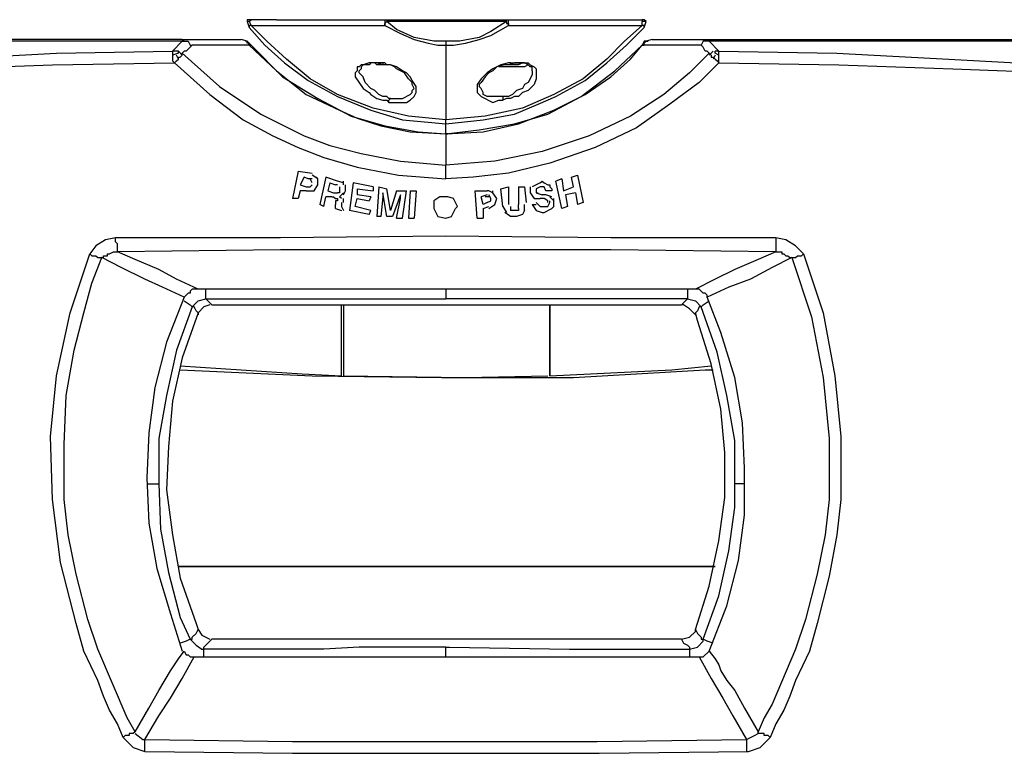
# Model space of a CAD drawing. Units: inches. Extents: x 2433 to 7677, y 1566 to 3488.
# Drawn here: x 3799 to 3935, y 2478 to 2580 of the extents above; entities that cross this region are included whole.
import ezdxf

# ---------------------------------------------------------------- set-up
doc = ezdxf.new("R2010")
doc.units = ezdxf.units.IN
doc.header["$MEASUREMENT"] = 0
doc.layers.add('LIVELLO_1', color=160, linetype='Continuous')

msp = doc.modelspace()

# ---------------------------------------------------------------- linework, layer by layer
at = {"layer": 'LIVELLO_1', "color": 7}
for p, q in [((3830, 2579.35), (3830.27, 2578.53)), ((3830.27, 2579.35), (3830, 2579.35)), ((3830.27, 2579.35), (3830.54, 2579.62)), ((3830.27, 2579.35), (3830.54, 2578.8)), ((3834.08, 2579.62), (3830.54, 2579.62)), ((3830.54, 2578.8), (3849.04, 2578.8)), ((3834.08, 2579.62), (3849.04, 2579.62)), ((3849.04, 2579.62), (3866.17, 2579.62)), ((3849.04, 2579.62), (3849.04, 2578.8)), ((3865.9, 2579.35), (3849.31, 2579.35)), ((3866.17, 2579.62), (3881.13, 2579.62)), ((3866.17, 2578.8), (3884.66, 2578.8)), ((3881.13, 2579.62), (3884.66, 2579.62)), ((3884.66, 2579.62), (3884.66, 2579.35)), ((3884.66, 2578.8), (3884.66, 2579.35)), ((3885.21, 2579.35), (3884.66, 2579.35)), ((3884.94, 2578.53), (3885.21, 2579.35)), ((3821.02, 2576.9), (3652.12, 2576.9)), ((3821.02, 2576.63), (3819.66, 2575.27)), ((3821.02, 2576.9), (3829.18, 2576.9)), ((3821.29, 2576.63), (3821.02, 2576.63)), ((3821.02, 2576.63), (3821.29, 2576.63)), ((3830.27, 2576.08), (3822.38, 2576.08)), ((3830, 2576.63), (3829.18, 2576.9)), ((3830, 2576.63), (3829.18, 2576.9)), ((3830, 2576.63), (3829.72, 2576.63)), ((3830, 2576.35), (3830, 2576.63)), ((3830.27, 2576.08), (3830, 2576.63)), ((3830.54, 2576.08), (3830, 2576.63)), ((3830.27, 2576.08), (3830.54, 2576.08)), ((3857.47, 2576.63), (3857.47, 2576.08)), ((3884.94, 2576.63), (3884.66, 2576.08)), ((3885.21, 2576.63), (3884.66, 2576.08)), ((3892.82, 2576.08), (3884.66, 2576.08)), ((3885.48, 2576.63), (3884.94, 2576.63)), ((3885.21, 2576.63), (3884.94, 2576.35)), ((3886.02, 2576.9), (3885.21, 2576.63)), ((3886.02, 2576.9), (3885.21, 2576.63)), ((3886.02, 2576.9), (3893.91, 2576.9)), ((3893.91, 2576.9), (4063.08, 2576.9)), ((3893.91, 2576.63), (3893.91, 2576.63)), ((3895.27, 2575.27), (3893.91, 2576.63)), ((3820.48, 2575.27), (3819.66, 2575.27)), ((3820.48, 2574.99), (3819.66, 2574.72)), ((3820.48, 2574.18), (3820.21, 2574.72)), ((3821.02, 2574.72), (3820.48, 2575.27)), ((3820.48, 2574.99), (3820.48, 2575.27)), ((3894.46, 2575.27), (3893.91, 2574.72)), ((3894.73, 2574.72), (3894.46, 2574.18)), ((3895.27, 2575.27), (3894.73, 2575.27)), ((3894.73, 2574.99), (3894.73, 2575.27)), ((3895.27, 2574.72), (3894.73, 2574.99)), ((3848.76, 2573.63), (3848.76, 2573.36)), ((3866.44, 2573.36), (3866.44, 2573.63)), ((3857.47, 2563.84), (3857.47, 2565.2)), ((3837.07, 2558.67), (3836.25, 2554.87)), ((3837.07, 2558.67), (3838.97, 2558.4)), ((3857.47, 2557.59), (3857.47, 2559.49)), ((3837.88, 2557.86), (3837.34, 2556.77)), ((3838.43, 2557.59), (3837.88, 2557.86)), ((3838.97, 2557.59), (3838.43, 2557.59)), ((3838.97, 2557.04), (3838.7, 2557.59)), ((3839.79, 2557.59), (3838.97, 2558.13)), ((3840.88, 2557.86), (3840.06, 2554.05)), ((3842.51, 2557.31), (3840.88, 2557.86)), ((3841.42, 2557.04), (3841.15, 2555.95)), ((3841.42, 2557.04), (3842.24, 2556.77)), ((3843.32, 2557.04), (3842.51, 2557.31)), ((3843.32, 2556.77), (3843.32, 2557.31)), ((3844.68, 2557.04), (3844.14, 2553.24)), ((3847.41, 2556.5), (3844.68, 2557.04)), ((3870.52, 2557.04), (3869.43, 2556.5)), ((3873.51, 2557.59), (3872.7, 2557.31)), ((3873.51, 2553.51), (3872.7, 2557.31)), ((3873.51, 2557.59), (3873.78, 2555.95)), ((3874.87, 2557.86), (3875.69, 2558.13)), ((3875.14, 2556.5), (3874.87, 2557.86)), ((3875.69, 2558.13), (3876.5, 2554.32)), ((3837.34, 2555.95), (3837.07, 2554.87)), ((3837.34, 2556.77), (3838.16, 2556.5)), ((3838.16, 2555.95), (3837.34, 2555.95)), ((3838.16, 2556.5), (3838.7, 2556.5)), ((3838.7, 2556.5), (3838.97, 2556.77)), ((3839.25, 2555.95), (3839.79, 2556.77)), ((3841.15, 2555.95), (3841.96, 2555.68)), ((3841.96, 2555.68), (3842.51, 2555.68)), ((3842.51, 2556.77), (3842.24, 2556.77)), ((3842.78, 2555.14), (3843.32, 2555.68)), ((3843.32, 2555.41), (3843.6, 2555.95)), ((3843.6, 2556.5), (3843.6, 2556.77)), ((3843.6, 2555.95), (3843.6, 2556.5)), ((3845.23, 2556.23), (3845.23, 2555.41)), ((3845.23, 2556.23), (3847.41, 2555.95)), ((3847.41, 2556.5), (3847.41, 2555.95)), ((3848.22, 2556.5), (3847.95, 2552.42)), ((3848.22, 2556.5), (3849.31, 2556.23)), ((3848.76, 2555.68), (3848.76, 2555.41)), ((3849.31, 2552.42), (3848.76, 2555.68)), ((3849.85, 2553.24), (3849.31, 2556.23)), ((3850.67, 2555.95), (3849.85, 2553.24)), ((3850.67, 2555.95), (3852.03, 2555.95)), ((3851.48, 2552.15), (3852.03, 2555.95)), ((3852.57, 2555.95), (3852.3, 2552.15)), ((3852.57, 2555.95), (3853.39, 2555.95)), ((3853.39, 2555.95), (3853.12, 2552.15)), ((3861.55, 2555.95), (3863.18, 2555.95)), ((3861.82, 2552.15), (3861.55, 2555.95)), ((3865.08, 2556.23), (3866.17, 2556.5)), ((3865.35, 2553.78), (3865.08, 2556.23)), ((3866.17, 2556.5), (3866.17, 2554.05)), ((3867.53, 2556.5), (3868.35, 2556.5)), ((3867.53, 2556.5), (3867.53, 2554.05)), ((3868.35, 2556.5), (3868.62, 2554.32)), ((3869.16, 2555.68), (3869.71, 2554.87)), ((3870.52, 2556.5), (3869.98, 2556.23)), ((3869.98, 2556.23), (3869.98, 2555.68)), ((3869.98, 2555.68), (3870.79, 2555.41)), ((3871.07, 2556.5), (3870.52, 2556.5)), ((3871.34, 2555.95), (3871.07, 2556.5)), ((3872.15, 2555.95), (3871.34, 2555.95)), ((3873.78, 2555.95), (3875.14, 2556.5)), ((3875.42, 2555.68), (3874.06, 2555.41)), ((3875.42, 2555.68), (3875.69, 2554.05)), ((3837.07, 2554.87), (3836.25, 2554.87)), ((3840.61, 2553.78), (3840.88, 2555.14)), ((3841.69, 2555.14), (3840.88, 2555.14)), ((3842.24, 2554.59), (3842.24, 2554.05)), ((3843.05, 2554.87), (3842.78, 2555.14)), ((3843.05, 2554.32), (3843.05, 2554.05)), ((3843.32, 2554.32), (3843.32, 2554.87)), ((3844.96, 2553.78), (3845.23, 2554.87)), ((3847.13, 2555.14), (3845.23, 2555.41)), ((3845.23, 2554.87), (3846.86, 2554.59)), ((3847.13, 2555.14), (3846.86, 2554.59)), ((3848.76, 2555.14), (3848.49, 2552.42)), ((3848.76, 2555.41), (3848.76, 2555.14)), ((3851.21, 2555.41), (3850.12, 2552.42)), ((3850.67, 2552.15), (3851.21, 2554.87)), ((3851.21, 2555.14), (3851.21, 2555.41)), ((3851.21, 2554.87), (3851.21, 2555.14)), ((3863.18, 2555.41), (3862.36, 2555.14)), ((3862.63, 2554.05), (3862.36, 2555.14)), ((3863.18, 2554.32), (3862.63, 2554.05)), ((3863.45, 2555.14), (3862.91, 2555.14)), ((3863.18, 2554.32), (3863.72, 2554.59)), ((3863.72, 2554.87), (3863.45, 2555.41)), ((3863.72, 2554.59), (3863.72, 2554.87)), ((3864.27, 2554.05), (3864.54, 2554.87)), ((3869.71, 2554.87), (3870.52, 2554.87)), ((3869.98, 2554.32), (3870.52, 2553.78)), ((3871.07, 2554.87), (3870.52, 2554.87)), ((3871.34, 2555.41), (3870.79, 2555.41)), ((3871.61, 2554.59), (3871.07, 2554.87)), ((3872.15, 2555.14), (3871.34, 2555.41)), ((3871.61, 2554.32), (3871.61, 2554.59)), ((3872.43, 2554.59), (3871.88, 2555.14)), ((3874.06, 2555.41), (3874.33, 2553.78)), ((3876.5, 2554.32), (3875.69, 2554.05)), ((3840.61, 2553.78), (3840.06, 2554.05)), ((3842.24, 2553.78), (3842.24, 2554.05)), ((3842.24, 2553.51), (3842.24, 2553.78)), ((3842.24, 2553.51), (3843.05, 2553.24)), ((3843.05, 2554.05), (3843.05, 2553.78)), ((3843.05, 2553.78), (3843.32, 2553.24)), ((3843.05, 2553.24), (3843.05, 2553.24)), ((3846.86, 2552.69), (3844.14, 2553.24)), ((3847.13, 2553.24), (3844.96, 2553.78)), ((3846.86, 2552.69), (3847.13, 2553.24)), ((3862.63, 2553.51), (3863.45, 2553.78)), ((3862.63, 2553.51), (3862.63, 2552.15)), ((3863.45, 2553.51), (3864.27, 2554.05)), ((3865.35, 2553.78), (3865.9, 2552.96)), ((3866.44, 2553.78), (3866.44, 2553.24)), ((3867.53, 2553.51), (3867.53, 2554.05)), ((3868.35, 2553.24), (3868.35, 2554.05)), ((3869.43, 2554.05), (3869.98, 2554.05)), ((3869.43, 2554.05), (3869.98, 2553.24)), ((3870.52, 2553.78), (3871.07, 2553.78)), ((3871.07, 2553.78), (3871.61, 2553.78)), ((3874.33, 2553.78), (3873.51, 2553.51)), ((3848.49, 2552.42), (3847.95, 2552.42)), ((3850.12, 2552.42), (3849.31, 2552.42)), ((3850.67, 2552.15), (3851.48, 2552.15)), ((3852.3, 2552.15), (3853.12, 2552.15)), ((3861.82, 2552.15), (3862.63, 2552.15)), ((3903.16, 2549.43), (3903.16, 2547.52)), ((3892.01, 2542.36), (3823.2, 2542.36)), ((3857.47, 2542.36), (3857.47, 2541)), ((3824.29, 2541), (3857.47, 2541)), ((3890.92, 2541), (3857.47, 2541)), ((3825.1, 2540.18), (3890.1, 2540.18)), ((3843.05, 2530.39), (3843.05, 2540.18)), ((3843.32, 2540.18), (3843.32, 2530.39)), ((3871.88, 2530.39), (3871.88, 2540.18)), ((3871.88, 2540.18), (3871.88, 2530.39)), ((3816.13, 2515.43), (3817.76, 2515.43)), ((3898.81, 2515.43), (3897.45, 2515.43)), ((3894.73, 2504.01), (3820.48, 2504.01)), ((3820.48, 2504.01), (3894.73, 2504.01)), ((3890.1, 2493.94), (3825.1, 2493.94)), ((3857.47, 2491.5), (3857.47, 2492.86)), ((3822.65, 2491.5), (3892.55, 2491.5)), ((3815.85, 2478.44), (3815.85, 2480.07))]:
    msp.add_line(p, q, dxfattribs=at)
for points in [[(3830.54, 2579.62), (3830, 2579.62), (3830, 2579.35)], [(3830.54, 2578.8), (3830.27, 2578.8), (3830.27, 2578.53)], [(3857.47, 2565.75), (3852.3, 2566.29), (3847.41, 2567.38), (3842.51, 2569.28), (3838.7, 2571.46), (3835.44, 2574.18), (3832.72, 2576.63), (3830.54, 2578.8)], [(3849.04, 2579.62), (3849.31, 2579.62), (3849.31, 2579.35)], [(3849.04, 2578.8), (3849.04, 2579.07), (3849.31, 2579.35)], [(3849.04, 2578.8), (3851.21, 2577.71), (3853.12, 2576.9), (3855.02, 2576.35), (3856.38, 2576.08), (3857.47, 2576.08)], [(3857.47, 2576.63), (3855.84, 2576.63), (3853.12, 2577.17), (3850.67, 2578.26), (3849.31, 2579.35)], [(3865.9, 2579.35), (3863.72, 2577.99), (3862.09, 2577.17), (3859.37, 2576.63), (3857.47, 2576.63)], [(3857.47, 2576.08), (3858.56, 2576.08), (3860.19, 2576.35), (3862.09, 2576.9), (3863.72, 2577.44), (3866.17, 2578.8)], [(3884.66, 2578.8), (3882.22, 2576.63), (3879.77, 2574.18), (3876.5, 2571.46), (3872.43, 2569.28), (3868.07, 2567.38), (3862.91, 2566.29), (3857.47, 2565.75)], [(3865.9, 2579.35), (3865.9, 2579.62), (3866.17, 2579.62)], [(3865.9, 2579.35), (3865.9, 2579.07), (3866.17, 2579.07), (3866.17, 2578.8)], [(3866.17, 2578.8), (3866.17, 2579.07), (3866.17, 2579.35), (3866.17, 2579.62)], [(3885.21, 2579.35), (3884.94, 2579.62), (3884.66, 2579.62)], [(3884.94, 2578.53), (3884.94, 2578.8), (3884.66, 2578.8)], [(3830.27, 2578.53), (3832.45, 2576.08), (3835.16, 2573.63), (3838.43, 2571.19), (3842.51, 2569.01), (3847.13, 2567.11), (3851.48, 2565.75), (3855.02, 2565.47), (3857.47, 2565.2)], [(3857.47, 2565.2), (3862.63, 2565.75), (3866.99, 2566.56), (3870.25, 2567.92), (3872.7, 2569.01), (3876.78, 2571.19), (3879.77, 2573.63), (3882.49, 2576.08), (3884.94, 2578.53)], [(3821.02, 2576.63), (3757.11, 2576.63), (3747.04, 2576.35), (3736.44, 2576.35), (3652.12, 2575.81)], [(3822.38, 2576.08), (3822.11, 2575.81), (3821.56, 2575.27), (3821.29, 2575.27), (3821.02, 2574.99)], [(3821.29, 2576.63), (3821.56, 2576.63), (3821.84, 2576.63), (3822.11, 2576.08), (3822.38, 2576.08)], [(3830, 2576.63), (3830.27, 2576.35), (3830.27, 2576.08)], [(3830.27, 2576.08), (3834.08, 2572.55), (3838.16, 2569.28), (3842.78, 2567.11), (3845.23, 2566.02), (3848.49, 2564.93), (3852.57, 2564.11), (3857.47, 2563.84)], [(3830.54, 2576.08), (3834.89, 2571.73), (3839.79, 2568.74), (3844.41, 2566.29), (3849.04, 2564.93), (3853.66, 2564.11), (3857.47, 2563.84)], [(3857.47, 2563.84), (3862.09, 2564.39), (3866.99, 2565.2), (3871.61, 2566.56), (3876.23, 2569.01), (3880.86, 2572.55), (3884.66, 2576.08)], [(3857.47, 2576.08), (3857.47, 2572.82), (3857.47, 2569.83), (3857.47, 2567.38), (3857.47, 2565.75)], [(3857.47, 2563.84), (3862.63, 2564.11), (3867.53, 2565.2), (3872.43, 2567.11), (3876.78, 2569.28), (3880.31, 2571.73), (3883.03, 2574.18), (3884.66, 2576.08)], [(3884.66, 2576.08), (3884.94, 2576.08), (3884.94, 2576.35), (3885.21, 2576.63), (3885.48, 2576.63)], [(3884.66, 2576.08), (3884.94, 2576.08), (3884.66, 2576.08)], [(3893.91, 2576.63), (3893.64, 2576.63), (3893.1, 2576.63), (3892.82, 2576.08)], [(3893.91, 2574.99), (3893.64, 2575.27), (3893.37, 2575.27), (3893.1, 2575.81), (3892.82, 2576.08)], [(4063.08, 2575.81), (4047.31, 2576.08), (4004.88, 2576.08), (3991.55, 2576.35), (3978.5, 2576.35), (3969.25, 2576.63), (3893.91, 2576.63)], [(3650.76, 2575.81), (3652.94, 2574.18), (3655.12, 2572.82), (3659.47, 2571.19), (3664.63, 2570.1), (3671.16, 2569.28), (3677.15, 2569.01), (3692.1, 2569.01), (3701.35, 2569.28), (3711.42, 2569.83), (3722.57, 2570.64), (3734.53, 2571.19), (3746.77, 2572), (3759.83, 2572.55), (3773.7, 2573.36), (3788.11, 2574.18), (3803.61, 2574.99), (3819.66, 2575.27)], [(3650.76, 2575.81), (3652.94, 2574.18), (3655.12, 2572.82), (3659.47, 2571.19), (3664.63, 2570.1), (3671.16, 2569.28), (3677.15, 2569.01), (3692.1, 2569.01), (3701.08, 2569.28), (3711.14, 2569.55), (3722.29, 2570.1), (3734.53, 2570.64), (3746.5, 2571.19), (3759.01, 2571.73), (3772.88, 2572.27), (3787.57, 2572.82), (3803.07, 2573.36), (3819.93, 2573.63)], [(3819.66, 2575.27), (3819.66, 2574.99), (3819.66, 2574.72)], [(3819.66, 2574.72), (3819.66, 2574.45), (3819.66, 2574.18), (3819.66, 2573.91), (3819.93, 2573.63)], [(3820.48, 2574.45), (3820.75, 2574.45), (3821.02, 2574.72), (3821.02, 2574.99)], [(3821.02, 2574.99), (3826.19, 2570.37), (3831.9, 2566.56), (3837.88, 2563.57), (3841.42, 2562.21), (3845.77, 2561.12), (3851.21, 2560.04), (3857.47, 2559.49)], [(3893.91, 2574.99), (3891.19, 2572.27), (3887.66, 2569.28), (3883.03, 2566.29), (3877.32, 2563.57), (3870.79, 2561.39), (3864.27, 2560.04), (3857.47, 2559.49)], [(3893.91, 2574.99), (3894.18, 2574.72), (3894.18, 2574.45), (3894.46, 2574.45)], [(3895.27, 2575.27), (3911.59, 2574.99), (3927.09, 2574.18), (3941.51, 2573.36), (3955.38, 2572.55), (3968.43, 2572), (3980.67, 2571.19), (3992.64, 2570.64), (4003.79, 2569.83), (4014.12, 2569.28), (4023.1, 2569.01), (4038.06, 2569.01), (4044.04, 2569.28), (4050.3, 2570.1), (4055.74, 2571.19), (4059.82, 2572.82), (4062.27, 2574.18), (4064.44, 2575.81)], [(3895.27, 2573.63), (3911.86, 2573.36), (3927.64, 2572.82), (3942.32, 2572.27), (3955.92, 2571.73), (3968.71, 2571.19), (3980.67, 2570.64), (3992.91, 2570.1), (4004.06, 2569.55), (4014.12, 2569.28), (4023.1, 2569.01), (4038.06, 2569.01), (4044.04, 2569.28), (4050.3, 2570.1), (4055.74, 2571.19), (4060.09, 2572.82), (4062.27, 2574.18), (4064.44, 2575.81)], [(3895.27, 2574.72), (3895.27, 2574.99), (3895.27, 2575.27)], [(3895.27, 2573.63), (3895.27, 2573.91), (3895.27, 2574.18), (3895.27, 2574.45), (3895.27, 2574.72)], [(3819.93, 2573.63), (3820.21, 2573.91), (3820.48, 2574.18), (3820.48, 2574.45)], [(3819.93, 2573.63), (3824.83, 2569.28), (3829.45, 2565.75), (3833.53, 2563.57), (3837.07, 2561.94), (3840.61, 2560.58), (3845.23, 2559.22), (3850.94, 2558.13), (3857.47, 2557.59)], [(3848.76, 2573.63), (3846.86, 2573.63), (3846.04, 2573.36), (3845.77, 2573.36), (3845.5, 2573.09), (3845.23, 2573.09), (3845.23, 2572.55), (3844.96, 2572.27), (3844.96, 2571.73), (3846.04, 2570.1), (3846.86, 2569.55), (3847.13, 2569.28), (3847.95, 2568.74), (3848.76, 2568.47), (3849.31, 2568.47), (3849.58, 2568.19)], [(3848.76, 2573.36), (3847.95, 2573.63), (3847.13, 2573.63), (3846.86, 2573.36), (3846.04, 2573.36), (3845.77, 2573.09), (3845.77, 2572.82), (3845.5, 2572.55)], [(3848.76, 2573.36), (3847.95, 2573.36), (3847.68, 2573.63), (3847.13, 2573.63)], [(3849.58, 2568.19), (3852.03, 2568.19), (3852.57, 2568.47), (3853.12, 2569.01), (3853.39, 2569.55), (3853.39, 2570.37), (3852.84, 2571.19), (3852.57, 2571.73), (3852.03, 2572.27), (3851.48, 2572.55), (3850.67, 2573.09), (3849.85, 2573.36), (3849.31, 2573.36), (3849.04, 2573.63), (3848.76, 2573.63)], [(3853.12, 2570.1), (3852.84, 2570.64), (3852.84, 2570.91), (3852.3, 2571.46), (3851.76, 2572.27), (3850.67, 2572.82), (3850.4, 2573.09), (3849.85, 2573.36), (3848.76, 2573.36)], [(3895.27, 2573.63), (3892.55, 2570.91), (3888.47, 2567.92), (3883.85, 2564.66), (3878.14, 2561.94), (3871.88, 2559.76), (3866.17, 2558.4), (3861.28, 2557.86), (3857.47, 2557.59)], [(3866.44, 2573.63), (3866.17, 2573.63), (3865.08, 2573.36), (3863.99, 2572.82), (3863.18, 2572.27), (3862.36, 2571.46), (3861.82, 2570.64), (3861.82, 2569.55), (3862.36, 2569.01), (3863.99, 2568.19), (3864.81, 2568.47), (3865.35, 2568.47)], [(3866.44, 2573.36), (3865.63, 2573.36), (3864.54, 2573.09), (3863.99, 2572.55), (3863.45, 2572.27), (3862.91, 2571.73), (3862.36, 2570.91), (3862.09, 2570.64), (3862.09, 2570.37)], [(3866.44, 2573.63), (3868.89, 2573.63), (3869.16, 2573.36), (3869.71, 2573.09), (3869.98, 2572.82), (3869.98, 2571.46), (3869.71, 2570.64), (3868.89, 2569.83), (3868.07, 2569.55), (3867.53, 2569.01), (3866.99, 2569.01), (3866.44, 2568.74), (3865.9, 2568.74), (3865.35, 2568.47)], [(3868.07, 2573.63), (3867.53, 2573.36), (3866.99, 2573.36), (3866.17, 2573.36), (3865.35, 2573.36)], [(3868.89, 2573.36), (3868.35, 2573.09), (3867.26, 2573.09), (3865.9, 2573.09)], [(3869.43, 2572.55), (3869.43, 2573.09), (3869.16, 2573.09), (3868.89, 2573.36), (3868.35, 2573.63), (3866.99, 2573.63), (3866.44, 2573.36)], [(3894.46, 2574.45), (3894.73, 2574.18), (3895, 2573.91), (3895.27, 2573.63)], [(3849.85, 2568.74), (3849.58, 2568.74), (3849.31, 2569.01), (3848.76, 2569.01), (3848.22, 2569.28), (3847.68, 2569.83), (3847.13, 2570.1), (3846.32, 2570.91), (3846.04, 2571.73), (3845.5, 2572.27), (3845.5, 2572.55)], [(3865.9, 2573.09), (3865.35, 2573.09), (3864.81, 2573.09)], [(3869.43, 2572.55), (3869.43, 2572), (3868.89, 2570.91), (3868.35, 2570.64), (3868.07, 2570.1), (3867.26, 2569.83), (3866.71, 2569.28), (3866.17, 2569.01), (3865.35, 2569.01)], [(3849.85, 2568.74), (3851.48, 2568.74), (3852.57, 2569.28), (3852.84, 2569.55), (3852.84, 2569.83), (3853.12, 2570.1)], [(3865.35, 2569.01), (3863.18, 2569.01), (3862.63, 2569.28), (3862.63, 2569.55), (3862.36, 2570.1), (3862.09, 2570.37)], [(3849.58, 2568.19), (3849.58, 2568.47), (3849.85, 2568.74)], [(3865.35, 2569.01), (3865.35, 2568.74), (3865.35, 2568.47)], [(3857.47, 2565.2), (3857.47, 2565.47), (3857.47, 2565.75)], [(3857.47, 2563.84), (3857.47, 2562.75), (3857.47, 2561.67), (3857.47, 2560.85), (3857.47, 2559.49)], [(3857.47, 2563.84), (3857.74, 2563.84), (3857.47, 2563.84)], [(3857.47, 2563.84), (3857.47, 2562.75), (3857.47, 2561.67), (3857.47, 2560.85), (3857.47, 2559.49)], [(3857.47, 2563.84), (3857.74, 2563.84), (3857.47, 2563.84)], [(3839.79, 2556.77), (3839.79, 2557.59), (3839.52, 2557.86)], [(3870.52, 2557.04), (3870.79, 2557.31), (3871.07, 2557.04), (3871.61, 2556.77), (3871.88, 2556.77), (3871.88, 2556.5), (3872.15, 2556.23), (3872.15, 2555.95)], [(3838.16, 2555.95), (3838.97, 2555.95), (3839.25, 2555.95)], [(3842.78, 2556.5), (3842.78, 2555.68), (3842.51, 2555.68)], [(3863.99, 2555.68), (3863.45, 2555.95), (3863.18, 2555.95)], [(3864.54, 2554.87), (3863.99, 2555.68), (3863.99, 2555.95)], [(3869.16, 2556.5), (3869.16, 2555.95), (3869.16, 2555.68)], [(3869.98, 2555.95), (3869.98, 2555.68), (3870.25, 2555.68)], [(3841.69, 2555.14), (3841.96, 2555.14), (3842.24, 2554.87), (3842.51, 2554.87), (3842.51, 2554.59), (3842.24, 2554.59)], [(3859.1, 2553.78), (3858.56, 2554.87), (3857.74, 2555.14), (3856.65, 2555.14), (3855.84, 2554.59), (3855.84, 2553.51), (3856.38, 2552.42), (3857.47, 2552.15), (3858.28, 2552.42), (3858.83, 2553.51), (3859.1, 2553.78)], [(3871.61, 2553.78), (3871.88, 2554.32), (3871.88, 2554.59)], [(3872.43, 2553.78), (3872.43, 2554.32), (3872.43, 2554.87)], [(3867.26, 2552.42), (3866.44, 2552.42), (3865.63, 2552.96)], [(3867.53, 2553.51), (3867.53, 2553.24), (3866.44, 2553.24)], [(3868.35, 2553.24), (3868.07, 2552.69), (3867.26, 2552.42)], [(3869.98, 2553.24), (3870.79, 2552.96), (3871.07, 2552.96)], [(3871.07, 2552.96), (3872.15, 2553.51), (3872.43, 2553.78)], [(3811.77, 2549.43), (3810.41, 2549.16), (3809.05, 2548.34), (3808.24, 2547.25)], [(3903.16, 2549.43), (3880.31, 2549.43), (3857.47, 2549.7), (3834.62, 2549.43), (3811.77, 2549.43)], [(3812.05, 2547.52), (3812.05, 2548.61), (3811.77, 2548.88), (3811.77, 2549.43)], [(3906.97, 2547.25), (3905.88, 2548.34), (3904.52, 2549.16), (3903.16, 2549.43)], [(3809.87, 2546.71), (3810.14, 2546.71), (3810.14, 2546.98), (3810.69, 2546.98), (3810.69, 2547.25), (3810.96, 2547.25), (3811.5, 2547.52), (3812.05, 2547.52)], [(3903.16, 2547.52), (3880.31, 2547.8), (3857.47, 2547.8), (3834.62, 2547.8), (3812.05, 2547.52)], [(3823.2, 2542.36), (3820.21, 2543.72), (3817.76, 2545.08), (3814.49, 2546.44), (3812.05, 2547.52)], [(3903.16, 2547.52), (3900.71, 2546.44), (3897.45, 2545.08), (3894.73, 2543.72), (3892.01, 2542.36)], [(3903.16, 2547.52), (3903.98, 2547.52), (3903.98, 2547.25), (3904.25, 2547.25), (3904.52, 2546.98), (3904.79, 2546.98), (3905.06, 2546.71), (3905.33, 2546.71)], [(3812.86, 2480.35), (3812.05, 2482.25), (3810.96, 2484.15), (3810.14, 2486.06), (3809.33, 2488.23), (3807.42, 2492.31), (3806.33, 2496.12), (3804.16, 2504.55), (3803.07, 2513.25), (3802.8, 2521.96), (3803.61, 2530.39), (3805.52, 2539.09), (3808.24, 2547.25)], [(3814.49, 2481.16), (3813.41, 2483.07), (3809.33, 2492.58), (3807.97, 2496.66), (3806.33, 2502.92), (3805.25, 2508.36), (3804.7, 2513.25), (3804.7, 2520.87), (3804.97, 2527.67), (3806.06, 2533.93), (3807.42, 2539.09), (3808.51, 2543.17), (3809.87, 2546.71)], [(3808.24, 2547.25), (3808.51, 2546.98), (3809.05, 2546.98), (3809.33, 2546.71), (3809.87, 2546.71)], [(3821.29, 2541.27), (3818.3, 2542.63), (3815.85, 2543.72), (3812.59, 2545.35), (3809.87, 2546.71)], [(3905.33, 2546.71), (3902.62, 2545.35), (3899.62, 2543.72), (3896.63, 2542.63), (3893.64, 2541.27)], [(3905.33, 2546.71), (3908.06, 2538.55), (3909.69, 2530.12), (3910.5, 2521.69), (3910.5, 2513.25), (3909.96, 2508.36), (3908.87, 2502.92), (3907.24, 2496.66), (3905.88, 2492.58), (3902.62, 2484.97), (3901.53, 2483.07), (3900.71, 2481.16)], [(3906.97, 2547.25), (3909.69, 2539.09), (3911.32, 2530.39), (3912.13, 2521.96), (3912.13, 2513.25), (3911.59, 2508.36), (3910.5, 2502.65), (3908.87, 2496.12), (3907.78, 2492.31), (3905.88, 2488.23), (3905.06, 2486.06), (3904.25, 2484.15), (3903.16, 2482.25), (3902.34, 2480.35)], [(3905.33, 2546.71), (3905.88, 2546.71), (3906.15, 2546.98), (3906.69, 2546.98), (3906.97, 2547.25)], [(3823.2, 2542.36), (3822.38, 2542.36), (3822.11, 2542.09), (3822.11, 2541.81), (3821.84, 2541.81), (3821.29, 2541.27)], [(3824.29, 2541), (3824.29, 2541.54), (3824.29, 2542.36)], [(3890.92, 2542.36), (3890.92, 2541.54), (3890.92, 2541)], [(3893.64, 2541.27), (3893.64, 2541.54), (3893.37, 2541.81), (3893.1, 2541.81), (3892.55, 2542.36), (3892.01, 2542.36)], [(3821.29, 2541.27), (3818.85, 2535.01), (3817.21, 2528.76), (3816.4, 2522.5), (3816.13, 2516.25), (3816.4, 2509.99), (3817.49, 2503.74), (3819.39, 2497.48), (3821.02, 2492.31)], [(3821.29, 2540.73), (3822.11, 2540.18), (3822.38, 2539.91)], [(3822.38, 2539.91), (3823.2, 2540.73), (3824.29, 2541)], [(3825.1, 2540.18), (3824.83, 2540.45), (3824.29, 2541)], [(3890.92, 2541), (3890.38, 2540.45), (3890.1, 2540.18)], [(3890.92, 2541), (3892.01, 2540.73), (3892.82, 2539.91)], [(3892.82, 2539.91), (3893.1, 2540.18), (3893.91, 2540.73)], [(3893.91, 2492.31), (3896.36, 2498.57), (3897.99, 2504.82), (3898.81, 2511.08), (3898.81, 2517.61), (3898.53, 2523.86), (3897.45, 2530.12), (3895.54, 2536.37), (3893.64, 2541.27)], [(3822.38, 2539.91), (3820.21, 2533.93), (3818.85, 2527.67), (3817.76, 2521.69), (3817.76, 2515.43)], [(3823.2, 2539.09), (3822.93, 2539.37), (3822.65, 2539.91), (3822.38, 2539.91)], [(3824.83, 2540.18), (3824.01, 2539.91), (3823.2, 2539.09), (3823.2, 2538.82)], [(3892.01, 2538.82), (3891.19, 2539.64), (3890.38, 2540.18), (3890.1, 2540.18)], [(3892.82, 2539.91), (3892.55, 2539.91), (3892.28, 2539.37), (3892.01, 2539.09)], [(3897.45, 2515.43), (3897.45, 2521.42), (3896.36, 2527.67), (3895, 2533.65), (3892.82, 2539.91)], [(3823.2, 2539.09), (3821.02, 2532.84), (3819.66, 2526.85), (3819.12, 2520.6), (3818.85, 2514.62), (3819.66, 2508.36), (3820.75, 2502.38), (3822.93, 2496.12), (3823.2, 2495.3)], [(3892.01, 2495.3), (3893.91, 2501.29), (3895.27, 2507.54), (3896.09, 2513.53), (3896.09, 2519.78), (3895.54, 2525.77), (3894.18, 2532.02), (3892.28, 2538.01), (3892.01, 2539.09)], [(3820.75, 2531.75), (3837.61, 2530.66), (3843.05, 2530.39)], [(3820.75, 2531.21), (3838.97, 2530.39), (3856.92, 2530.12), (3875.14, 2530.12), (3893.37, 2531.21), (3894.46, 2531.21)], [(3871.88, 2530.39), (3888.74, 2531.21), (3894.18, 2531.75)], [(3843.32, 2530.39), (3860.19, 2530.12), (3871.61, 2530.39)], [(3817.76, 2515.43), (3818.03, 2509.18), (3819.12, 2503.19), (3820.75, 2496.94), (3822.11, 2493.94)], [(3893.1, 2493.94), (3895.27, 2499.93), (3896.63, 2506.18), (3897.45, 2512.17), (3897.45, 2515.43)], [(3822.11, 2493.94), (3822.38, 2493.94), (3822.38, 2494.22), (3822.93, 2494.76), (3823.2, 2495.3)], [(3823.2, 2495.3), (3823.74, 2494.49), (3824.83, 2493.94)], [(3890.1, 2493.94), (3891.19, 2494.22), (3892.01, 2495.03), (3892.01, 2495.3)], [(3892.01, 2495.3), (3892.28, 2494.76), (3892.82, 2494.22), (3892.82, 2493.94), (3893.1, 2493.94)], [(3822.11, 2493.94), (3821.56, 2493.67), (3820.75, 2493.4)], [(3822.11, 2493.94), (3822.93, 2493.13), (3823.74, 2492.58), (3824.01, 2492.58)], [(3824.01, 2492.58), (3824.01, 2492.86), (3824.29, 2493.13), (3824.56, 2493.4), (3825.1, 2493.94)], [(3857.47, 2492.86), (3845.5, 2492.86), (3840.61, 2492.58), (3824.01, 2492.58)], [(3857.47, 2492.86), (3857.74, 2492.86), (3858.01, 2492.86), (3874.6, 2492.58), (3891.19, 2492.58)], [(3890.1, 2493.94), (3890.38, 2493.4), (3890.92, 2493.13), (3891.19, 2492.86), (3891.19, 2492.58)], [(3891.19, 2492.58), (3892.28, 2492.86), (3893.1, 2493.67), (3893.1, 2493.94)], [(3894.46, 2493.4), (3893.64, 2493.67), (3893.1, 2493.94)], [(3814.49, 2481.16), (3816.4, 2484.42), (3817.76, 2486.87), (3819.39, 2489.59), (3820.48, 2491.22), (3821.29, 2492.31)], [(3815.85, 2480.07), (3817.76, 2483.34), (3819.39, 2485.78), (3821.02, 2488.5), (3822.65, 2491.5)], [(3821.29, 2492.31), (3821.56, 2491.77), (3821.84, 2491.77), (3822.11, 2491.5), (3822.65, 2491.5)], [(3824.01, 2491.5), (3824.01, 2492.31), (3824.01, 2492.58)], [(3891.19, 2492.58), (3891.19, 2492.31), (3891.19, 2491.5)], [(3892.55, 2491.5), (3893.1, 2491.5), (3893.91, 2492.31)], [(3892.55, 2491.5), (3894.18, 2488.5), (3895.82, 2485.78), (3897.18, 2483.34), (3899.08, 2480.07)], [(3893.91, 2492.31), (3894.73, 2491.22), (3895.27, 2490.41), (3895.54, 2489.59), (3896.36, 2488.23), (3897.45, 2486.87), (3898.81, 2484.42), (3900.71, 2481.16)], [(3814.49, 2481.16), (3814.22, 2480.89), (3813.68, 2480.89), (3813.68, 2480.62), (3813.13, 2480.62), (3812.86, 2480.35)], [(3814.49, 2480.89), (3815.58, 2480.07), (3815.85, 2480.07)], [(3899.08, 2480.07), (3900.17, 2480.62), (3900.71, 2480.89)], [(3902.34, 2480.35), (3902.07, 2480.62), (3901.53, 2480.62), (3901.53, 2480.89), (3900.71, 2480.89), (3900.71, 2481.16)], [(3812.86, 2480.35), (3814.22, 2478.99), (3815.85, 2478.44)], [(3815.85, 2480.07), (3836.25, 2479.8), (3857.47, 2479.8), (3878.41, 2479.8), (3899.08, 2480.07)], [(3899.08, 2480.07), (3899.08, 2478.44), (3899.35, 2478.44)], [(3899.35, 2478.44), (3900.98, 2478.99), (3902.34, 2480.35)], [(3815.85, 2478.44), (3836.25, 2478.17), (3857.47, 2478.17), (3878.68, 2478.17), (3899.35, 2478.44)]]:
    msp.add_lwpolyline(points, dxfattribs=at)

doc.saveas('drawing.dxf')
